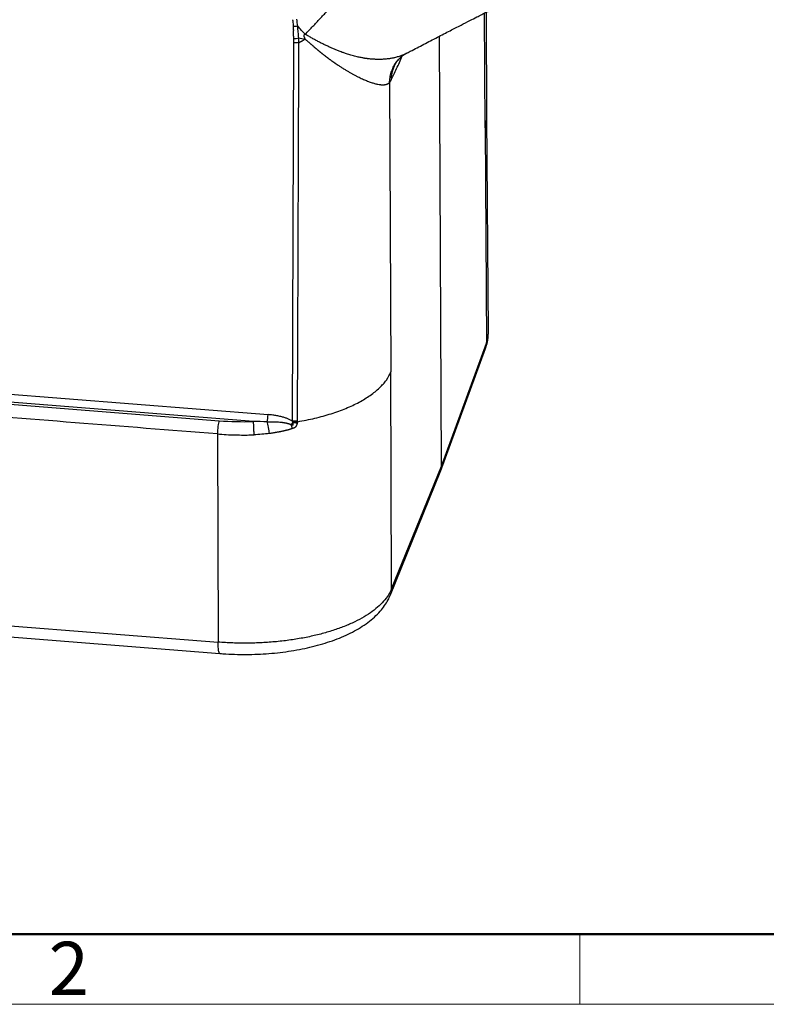
# Model space of a CAD drawing. Units: millimetres. Extents: x 1885 to 2182, y 481 to 691.
# Drawn here: x 1957 to 1994, y 481 to 530 of the extents above; entities that cross this region are included whole.
import ezdxf

# ---------------------------------------------------------------- set-up
doc = ezdxf.new("R2010")
doc.units = ezdxf.units.MM
doc.header["$LTSCALE"] = 65.395
doc.layers.add('1', color=7, linetype='CONTINUOUS', true_color=0xffffff)
doc.layers.add('Dim', color=3, linetype='CONTINUOUS', lineweight=15)
doc.layers.add('图框', color=7, linetype='CONTINUOUS', lineweight=20)
doc.styles.add('Romans字体', font='romans.shx', dxfattribs={"width": 0.75})

# ---------------------------------------------------------------- blocks, each defined once
blk = doc.blocks.new('A4图框-NEW')
at = {"layer": '图框', "lineweight": 50}
blk.add_line((836.855, 484.035), (1126.929, 484.035), dxfattribs=at)
at = {"layer": '图框', "color": 6}
blk.add_line((932.483, 484.035), (932.483, 480.535), dxfattribs=at)
at = {"layer": '图框', "color": 1, "lineweight": 18}
blk.add_line((833.413, 480.535), (1130.412, 480.535), dxfattribs=at)
at = {"layer": '图框', "color": 6, "insert": (906.025, 483.648), "char_height": 2.652, "width": 2.55791, "attachment_point": 1, "style": 'Romans字体'}
blk.add_mtext('2', dxfattribs=at)

msp = doc.modelspace()

# ---------------------------------------------------------------- linework, layer by layer
at = {"layer": '1', "color": 0, "linetype": 'Continuous', "lineweight": 25}
for p, q in [((1979.768, 524.186), (1979.739, 529.897)), ((1979.863, 524.722), (1979.837, 529.949)), ((1977.597, 507.335), (1977.491, 528.743)), ((1970.229, 528.415), (1970.161, 509.573)), ((1975.009, 526.435), (1975.08, 512.035)), ((1979.933, 514.005), (1979.863, 524.724)), ((1979.768, 524.186), (1979.838, 513.465)), ((1907.545, 514.758), (1968.959, 509.9)), ((1968.227, 509.557), (1908.173, 514.307)), ((1909.805, 514.085), (1966.526, 509.598)), ((1977.597, 507.335), (1979.838, 513.465)), ((1977.549, 507.061), (1979.79, 513.192)), ((1975.115, 501.225), (1975.08, 512.035)), ((1966.44, 508.937), (1966.473, 498.571)), ((1975.057, 500.925), (1977.539, 507.035)), ((1975.115, 501.225), (1977.597, 507.335)), ((1951.655, 499.743), (1966.473, 498.571)), ((1950.564, 499.271), (1966.562, 498.006))]:
    msp.add_line(p, q, dxfattribs=at)
for centre, major_axis, ratio, start_param, end_param in [((1966.524, 509.15), (-0.039, -0.498), 0.148849, 3.605386, 5.165726), ((1967.702, 512.646), (7, -0.032), 0.442317, 4.545651, 4.789531), ((1968.908, 509.772), (0.024, 0.299), 0.148842, 3.8712, 5.167439), ((1974.131, 501.301), (-0.927, 0.376), 0.883077, 3.14138, 3.487462)]:
    msp.add_ellipse(centre, major_axis=major_axis, ratio=ratio, start_param=start_param, end_param=end_param, dxfattribs=at)
for points, knots in [([(1970.818, 528.838), (1970.881, 528.906), (1971.006, 529.039), (1971.191, 529.237), (1971.372, 529.431), (1971.548, 529.619), (1971.72, 529.803), (1971.887, 529.981), (1972.05, 530.155), (1972.208, 530.324), (1972.362, 530.489), (1972.757, 530.911), (1973.404, 531.598), (1974.117, 532.35), (1974.647, 532.906), (1974.984, 533.26), (1975.319, 533.611), (1975.653, 533.96), (1975.985, 534.306), (1976.315, 534.65), (1976.643, 534.99), (1976.969, 535.329), (1977.294, 535.664), (1977.616, 535.997), (1977.937, 536.328), (1978.151, 536.547), (1978.257, 536.656)], [0, 0, 0, 0, 0.025785, 0.050956, 0.075513, 0.099455, 0.122783, 0.145498, 0.167598, 0.189086, 0.20996, 0.230221, 0.350086, 0.472596, 0.518186, 0.563477, 0.608468, 0.65316, 0.697554, 0.74165, 0.785449, 0.82895, 0.872156, 0.915066, 0.95768, 1, 1, 1, 1]), ([(1975.842, 527.887), (1975.91, 527.922), (1976.202, 528.076), (1976.719, 528.344), (1977.381, 528.687), (1977.997, 529.004), (1978.539, 529.283), (1978.982, 529.509), (1979.325, 529.685), (1979.56, 529.805), (1979.699, 529.877), (1979.763, 529.91), (1979.786, 529.922), (1979.789, 529.923), (1979.79, 529.924), (1979.791, 529.924), (1979.791, 529.924), (1979.791, 529.925), (1979.793, 529.926), (1979.797, 529.928), (1979.816, 529.938), (1979.872, 529.967), (1979.982, 530.023), (1980.2, 530.135), (1980.548, 530.313), (1981.05, 530.568), (1981.685, 530.891), (1982.474, 531.292), (1983.424, 531.775), (1984.541, 532.341), (1985.809, 532.984), (1987.168, 533.672), (1988.104, 534.147), (1988.567, 534.381)], [0, 0, 0, 0, 0.016152, 0.069782, 0.122359, 0.172441, 0.214676, 0.248786, 0.274943, 0.293292, 0.302018, 0.306546, 0.307091, 0.307301, 0.30749, 0.307679, 0.307772, 0.307862, 0.308048, 0.308266, 0.308858, 0.312239, 0.320808, 0.334091, 0.362872, 0.402269, 0.452262, 0.512832, 0.589085, 0.677353, 0.777639, 0.889954, 1, 1, 1, 1]), ([(1970.224, 528.637), (1970.268, 528.635), (1970.313, 528.636), (1970.403, 528.643), (1970.447, 528.649), (1970.488, 528.657)], [0, 0, 0, 0, 0.5, 0.5, 1, 1, 1, 1]), ([(1970.818, 528.838), (1970.816, 528.838), (1970.811, 528.838), (1970.804, 528.836), (1970.798, 528.835), (1970.792, 528.833), (1970.786, 528.832), (1970.781, 528.83), (1970.776, 528.828), (1970.771, 528.825), (1970.767, 528.822), (1970.763, 528.82), (1970.759, 528.817), (1970.755, 528.813), (1970.752, 528.81), (1970.749, 528.806), (1970.747, 528.802), (1970.744, 528.795), (1970.74, 528.784), (1970.739, 528.769), (1970.741, 528.751), (1970.745, 528.732), (1970.752, 528.71), (1970.761, 528.687), (1970.774, 528.661), (1970.789, 528.634), (1970.8, 528.615), (1970.806, 528.605)], [0, 0, 0, 0, 0.022358, 0.043655, 0.063931, 0.083231, 0.101609, 0.119127, 0.135856, 0.151878, 0.167286, 0.182186, 0.196694, 0.210935, 0.225043, 0.239155, 0.253408, 0.267935, 0.311834, 0.362567, 0.421901, 0.490953, 0.57043, 0.660799, 0.762378, 0.87539, 1, 1, 1, 1]), ([(1970.806, 528.605), (1970.818, 528.594), (1970.842, 528.573), (1970.878, 528.541), (1970.913, 528.509), (1970.948, 528.478), (1970.983, 528.447), (1971.017, 528.417), (1971.051, 528.387), (1971.085, 528.358), (1971.118, 528.329), (1971.151, 528.3), (1971.184, 528.272), (1971.216, 528.245), (1971.248, 528.218), (1971.279, 528.191), (1971.311, 528.165), (1971.341, 528.139), (1971.372, 528.113), (1971.402, 528.088), (1971.432, 528.063), (1971.461, 528.039), (1971.49, 528.015), (1971.519, 527.992), (1971.547, 527.969), (1971.575, 527.946), (1971.603, 527.924), (1971.63, 527.902), (1971.657, 527.881), (1971.684, 527.86), (1971.71, 527.839), (1971.736, 527.819), (1971.762, 527.799), (1971.787, 527.779), (1971.812, 527.76), (1971.836, 527.741), (1971.861, 527.723), (1971.884, 527.704), (1971.908, 527.687), (1971.931, 527.669), (1971.954, 527.652), (1971.976, 527.635), (1971.999, 527.619), (1972.02, 527.603), (1972.042, 527.587), (1972.063, 527.572), (1972.084, 527.557), (1972.104, 527.542), (1972.124, 527.528), (1972.144, 527.513), (1972.163, 527.5), (1972.182, 527.486), (1972.201, 527.473), (1972.22, 527.46), (1972.238, 527.447), (1972.255, 527.435), (1972.273, 527.423), (1972.29, 527.411), (1972.306, 527.4), (1972.323, 527.389), (1972.339, 527.378), (1972.354, 527.367), (1972.37, 527.356), (1972.385, 527.346), (1972.399, 527.336), (1972.414, 527.327), (1972.428, 527.317), (1972.485, 527.279), (1972.585, 527.213), (1972.725, 527.124), (1972.862, 527.041), (1972.995, 526.962), (1973.125, 526.889), (1973.251, 526.821), (1973.373, 526.757), (1973.491, 526.699), (1973.604, 526.644), (1973.746, 526.581), (1973.911, 526.512), (1974.095, 526.444), (1974.266, 526.391), (1974.424, 526.353), (1974.524, 526.338), (1974.575, 526.333), (1974.585, 526.332), (1974.595, 526.331), (1974.605, 526.33), (1974.616, 526.33), (1974.627, 526.329), (1974.639, 526.328), (1974.651, 526.328), (1974.663, 526.328), (1974.676, 526.327), (1974.689, 526.327), (1974.703, 526.328), (1974.716, 526.328), (1974.73, 526.329), (1974.745, 526.33), (1974.759, 526.331), (1974.774, 526.333), (1974.788, 526.335), (1974.803, 526.338), (1974.819, 526.341), (1974.834, 526.344), (1974.849, 526.348), (1974.864, 526.353), (1974.879, 526.358), (1974.894, 526.363), (1974.909, 526.37), (1974.924, 526.377), (1974.939, 526.384), (1974.954, 526.393), (1974.968, 526.402), (1974.982, 526.412), (1974.996, 526.423), (1975.005, 526.431), (1975.009, 526.435)], [0, 0, 0, 0, 0.00673, 0.013397, 0.020003, 0.026546, 0.033026, 0.039445, 0.045801, 0.052095, 0.058326, 0.064495, 0.070601, 0.076645, 0.082626, 0.088545, 0.094401, 0.100195, 0.105926, 0.111595, 0.117202, 0.122746, 0.128227, 0.133646, 0.139003, 0.144298, 0.149529, 0.154699, 0.159806, 0.164851, 0.169833, 0.174753, 0.17961, 0.184405, 0.189137, 0.193807, 0.198414, 0.202959, 0.207442, 0.211862, 0.216219, 0.220515, 0.224747, 0.228917, 0.233025, 0.23707, 0.241053, 0.244974, 0.248832, 0.252627, 0.256361, 0.260032, 0.26364, 0.267186, 0.27067, 0.274092, 0.277451, 0.280749, 0.283984, 0.287157, 0.290268, 0.293316, 0.296303, 0.299228, 0.302091, 0.304891, 0.30763, 0.310307, 0.338575, 0.366508, 0.394104, 0.421359, 0.448274, 0.474848, 0.501083, 0.526982, 0.552547, 0.577782, 0.6245, 0.670862, 0.716861, 0.762507, 0.807818, 0.810815, 0.813991, 0.817344, 0.820875, 0.824585, 0.828472, 0.832537, 0.836779, 0.841199, 0.845796, 0.85057, 0.85552, 0.860648, 0.865952, 0.871433, 0.87709, 0.882922, 0.88893, 0.895114, 0.901474, 0.908008, 0.914717, 0.921601, 0.92866, 0.935893, 0.9433, 0.950881, 0.958635, 0.966563, 0.974663, 0.982937, 0.991382, 1, 1, 1, 1]), ([(1975.843, 527.887), (1975.831, 527.881), (1975.806, 527.868), (1975.745, 527.838), (1975.659, 527.8), (1975.551, 527.759), (1975.449, 527.725), (1975.355, 527.698), (1975.27, 527.676), (1975.193, 527.659), (1975.118, 527.644), (1975.043, 527.632), (1974.967, 527.62), (1974.889, 527.611), (1974.81, 527.603), (1974.731, 527.597), (1974.65, 527.593), (1974.568, 527.591), (1974.486, 527.59), (1974.402, 527.59), (1974.317, 527.593), (1974.232, 527.597), (1974.145, 527.602), (1974.058, 527.61), (1973.991, 527.616), (1973.944, 527.622), (1973.912, 527.626), (1973.869, 527.631), (1973.817, 527.639), (1973.753, 527.649), (1973.679, 527.662), (1973.594, 527.678), (1973.498, 527.698), (1973.39, 527.722), (1973.232, 527.761), (1973.042, 527.814), (1972.836, 527.88), (1972.675, 527.936), (1972.556, 527.98), (1972.464, 528.016), (1972.384, 528.048), (1972.304, 528.081), (1972.224, 528.115), (1972.143, 528.15), (1972.062, 528.186), (1971.981, 528.223), (1971.9, 528.261), (1971.818, 528.3), (1971.736, 528.34), (1971.654, 528.381), (1971.571, 528.423), (1971.489, 528.466), (1971.406, 528.51), (1971.322, 528.554), (1971.239, 528.599), (1971.155, 528.646), (1971.071, 528.693), (1970.987, 528.74), (1970.902, 528.789), (1970.846, 528.822), (1970.818, 528.838)], [0, 0, 0, 0, 0.010154, 0.020946, 0.05197, 0.080439, 0.106346, 0.129683, 0.150443, 0.167771, 0.185113, 0.202467, 0.219834, 0.237213, 0.254603, 0.272002, 0.289409, 0.306824, 0.324246, 0.341673, 0.359105, 0.37654, 0.393978, 0.411419, 0.428862, 0.43317, 0.439489, 0.447821, 0.458167, 0.470527, 0.484903, 0.501297, 0.51971, 0.540145, 0.562606, 0.608632, 0.646356, 0.675752, 0.696793, 0.711084, 0.725389, 0.739706, 0.754038, 0.768385, 0.782746, 0.797123, 0.811516, 0.825925, 0.84035, 0.854792, 0.86925, 0.883723, 0.898212, 0.912716, 0.927233, 0.941763, 0.956306, 0.97086, 0.985425, 1, 1, 1, 1]), ([(1970.496, 528.427), (1970.454, 528.42), (1970.41, 528.415), (1970.319, 528.411), (1970.273, 528.412), (1970.229, 528.415)], [0, 0, 0, 0, 0.5, 0.5, 1, 1, 1, 1]), ([(1975.009, 526.435), (1975.012, 526.52), (1975.021, 526.605), (1975.051, 526.777), (1975.072, 526.863), (1975.126, 527.032), (1975.16, 527.116), (1975.239, 527.277), (1975.285, 527.355), (1975.387, 527.504), (1975.444, 527.574), (1975.548, 527.686), (1975.592, 527.729), (1975.638, 527.769)], [0, 0, 0, 0, 0.175666, 0.175666, 0.351332, 0.351332, 0.526998, 0.526998, 0.702664, 0.702664, 0.878329, 0.878329, 1, 1, 1, 1]), ([(1975.1, 526.567), (1975.184, 526.738), (1975.358, 527.113), (1975.547, 527.54), (1975.644, 527.761)], [0, 0, 0, 0, 0.506979, 1, 1, 1, 1]), ([(1975.1, 526.567), (1975.1, 526.574), (1975.101, 526.587), (1975.102, 526.608), (1975.103, 526.628), (1975.104, 526.648), (1975.105, 526.668), (1975.107, 526.689), (1975.109, 526.709), (1975.111, 526.729), (1975.113, 526.749), (1975.116, 526.769), (1975.119, 526.789), (1975.122, 526.809), (1975.125, 526.829), (1975.128, 526.849), (1975.132, 526.869), (1975.136, 526.889), (1975.14, 526.908), (1975.144, 526.928), (1975.149, 526.948), (1975.154, 526.967), (1975.159, 526.987), (1975.164, 527.006), (1975.169, 527.025), (1975.175, 527.045), (1975.181, 527.064), (1975.187, 527.083), (1975.193, 527.102), (1975.2, 527.121), (1975.206, 527.14), (1975.213, 527.159), (1975.22, 527.177), (1975.228, 527.196), (1975.235, 527.215), (1975.243, 527.233), (1975.251, 527.251), (1975.259, 527.27), (1975.268, 527.288), (1975.276, 527.306), (1975.285, 527.324), (1975.294, 527.342), (1975.303, 527.359), (1975.313, 527.377), (1975.322, 527.394), (1975.332, 527.412), (1975.342, 527.429), (1975.352, 527.446), (1975.363, 527.463), (1975.373, 527.48), (1975.384, 527.497), (1975.395, 527.514), (1975.403, 527.526), (1975.408, 527.532), (1975.408, 527.533)], [0, 0, 0, 0, 0.019532, 0.039064, 0.058596, 0.078129, 0.097662, 0.117195, 0.136729, 0.156263, 0.175797, 0.195331, 0.214866, 0.234401, 0.253937, 0.273473, 0.293009, 0.312545, 0.332082, 0.351619, 0.371156, 0.390694, 0.410232, 0.42977, 0.449309, 0.468848, 0.488387, 0.507927, 0.527467, 0.547007, 0.566547, 0.586088, 0.605629, 0.625171, 0.644713, 0.664255, 0.683798, 0.70334, 0.722884, 0.742427, 0.761971, 0.781515, 0.80106, 0.820604, 0.84015, 0.859695, 0.879241, 0.898787, 0.918334, 0.937881, 0.957428, 0.976975, 0.996523, 1, 1, 1, 1]), ([(1975.009, 526.435), (1975.011, 526.438), (1975.017, 526.445), (1975.024, 526.455), (1975.032, 526.465), (1975.04, 526.476), (1975.047, 526.487), (1975.055, 526.498), (1975.063, 526.509), (1975.07, 526.52), (1975.078, 526.531), (1975.085, 526.543), (1975.093, 526.555), (1975.098, 526.563), (1975.1, 526.567)], [0, 0, 0, 0, 0.085629, 0.170833, 0.255613, 0.339972, 0.423913, 0.507438, 0.59055, 0.673251, 0.755544, 0.837431, 0.918915, 1, 1, 1, 1]), ([(1979.768, 524.186), (1979.818, 524.325), (1979.849, 524.466), (1979.862, 524.645), (1979.864, 524.683), (1979.863, 524.722)], [0, 0, 0, 0, 0.786395, 0.786395, 1, 1, 1, 1]), ([(1979.773, 513.148), (1979.8, 513.217), (1979.858, 513.392), (1979.911, 513.637), (1979.927, 513.811), (1979.93, 513.876)], [0, 0, 0, 0, 0.29635, 0.739767, 1, 1, 1, 1]), ([(1979.838, 513.465), (1979.84, 513.471), (1979.845, 513.485), (1979.852, 513.504), (1979.858, 513.524), (1979.864, 513.544), (1979.87, 513.564), (1979.876, 513.584), (1979.881, 513.604), (1979.887, 513.624), (1979.892, 513.644), (1979.896, 513.664), (1979.901, 513.684), (1979.905, 513.704), (1979.908, 513.724), (1979.912, 513.744), (1979.915, 513.764), (1979.918, 513.784), (1979.921, 513.804), (1979.923, 513.824), (1979.926, 513.844), (1979.928, 513.864), (1979.929, 513.884), (1979.931, 513.904), (1979.932, 513.924), (1979.933, 513.943), (1979.933, 513.963), (1979.933, 513.983), (1979.933, 513.997), (1979.933, 514.004), (1979.933, 514.005)], [0, 0, 0, 0, 0.03708, 0.074148, 0.111205, 0.14825, 0.185284, 0.222305, 0.259316, 0.296314, 0.333301, 0.370276, 0.40724, 0.444192, 0.481132, 0.518061, 0.554978, 0.591884, 0.628778, 0.66566, 0.702531, 0.73939, 0.776237, 0.813073, 0.849897, 0.886709, 0.92351, 0.960299, 0.997077, 1, 1, 1, 1]), ([(1979.789, 513.191), (1979.801, 513.223), (1979.811, 513.257), (1979.831, 513.347), (1979.838, 513.406), (1979.838, 513.465)], [0, 0, 0, 0, 0.37363, 0.37363, 1, 1, 1, 1]), ([(1970.426, 509.548), (1970.723, 509.598), (1971.013, 509.657), (1971.573, 509.79), (1971.843, 509.865), (1972.36, 510.028), (1972.606, 510.118), (1973.071, 510.309), (1973.289, 510.412), (1973.694, 510.628), (1973.881, 510.742), (1974.22, 510.98), (1974.373, 511.104), (1974.64, 511.359), (1974.756, 511.491), (1974.947, 511.759), (1975.024, 511.897), (1975.08, 512.035)], [0, 0, 0, 0, 0.125, 0.125, 0.25, 0.25, 0.375, 0.375, 0.5, 0.5, 0.625, 0.625, 0.75, 0.75, 0.875, 0.875, 1, 1, 1, 1]), ([(1968.262, 508.892), (1968.262, 508.922), (1968.262, 508.952), (1968.262, 509.015), (1968.261, 509.048), (1968.259, 509.112), (1968.258, 509.145), (1968.256, 509.209), (1968.254, 509.241), (1968.251, 509.302), (1968.249, 509.332), (1968.245, 509.388), (1968.243, 509.415), (1968.239, 509.463), (1968.236, 509.486), (1968.232, 509.525), (1968.229, 509.542), (1968.227, 509.557)], [0, 0, 0, 0, 0.125, 0.125, 0.25, 0.25, 0.375, 0.375, 0.5, 0.5, 0.625, 0.625, 0.75, 0.75, 0.875, 0.875, 1, 1, 1, 1]), ([(1968.92, 509.547), (1968.929, 509.547), (1968.952, 509.547), (1968.994, 509.547), (1969.05, 509.547), (1969.121, 509.547), (1969.207, 509.546), (1969.307, 509.543), (1969.421, 509.538), (1969.51, 509.532), (1969.57, 509.527), (1969.596, 509.525), (1969.622, 509.522), (1969.648, 509.519), (1969.673, 509.516), (1969.699, 509.513), (1969.724, 509.509), (1969.749, 509.505), (1969.774, 509.501), (1969.799, 509.497), (1969.824, 509.492), (1969.849, 509.487), (1969.873, 509.481), (1969.898, 509.476), (1969.922, 509.47), (1969.945, 509.463), (1969.969, 509.456), (1969.992, 509.449), (1970.014, 509.441), (1970.037, 509.433), (1970.059, 509.424), (1970.08, 509.415), (1970.094, 509.408), (1970.101, 509.405)], [0, 0, 0, 0, 0.022339, 0.05706, 0.104109, 0.163411, 0.234859, 0.318315, 0.413587, 0.520403, 0.542122, 0.563791, 0.585409, 0.606973, 0.62848, 0.649929, 0.671314, 0.692635, 0.713885, 0.735061, 0.756159, 0.777171, 0.798093, 0.818916, 0.839633, 0.860233, 0.880707, 0.901041, 0.921219, 0.941227, 0.961042, 0.980643, 1, 1, 1, 1]), ([(1969.03, 508.956), (1969.024, 509.005), (1969.017, 509.057), (1969.002, 509.165), (1968.993, 509.219), (1968.974, 509.325), (1968.963, 509.376), (1968.942, 509.468), (1968.931, 509.509), (1968.92, 509.544)], [0, 0, 0, 0, 0.25, 0.25, 0.5, 0.5, 0.75, 0.75, 1, 1, 1, 1]), ([(1970.189, 509.508), (1970.19, 509.507), (1970.192, 509.496), (1970.196, 509.474), (1970.199, 509.448), (1970.2, 509.43), (1970.201, 509.42), (1970.202, 509.409), (1970.202, 509.399), (1970.203, 509.392), (1970.202, 509.386), (1970.202, 509.382), (1970.202, 509.379), (1970.202, 509.377), (1970.201, 509.376), (1970.201, 509.376), (1970.2, 509.375), (1970.199, 509.374), (1970.198, 509.374), (1970.197, 509.374), (1970.196, 509.374), (1970.195, 509.373), (1970.193, 509.373), (1970.192, 509.373), (1970.19, 509.374), (1970.187, 509.374), (1970.182, 509.375), (1970.176, 509.376), (1970.171, 509.377), (1970.165, 509.379), (1970.159, 509.381), (1970.153, 509.384), (1970.146, 509.386), (1970.138, 509.389), (1970.131, 509.391), (1970.123, 509.394), (1970.116, 509.397), (1970.108, 509.401), (1970.103, 509.404), (1970.101, 509.405)], [0, 0, 0, 0, 0.011551, 0.147666, 0.292186, 0.332013, 0.374508, 0.419848, 0.46818, 0.493829, 0.515288, 0.532411, 0.545079, 0.553208, 0.556766, 0.559938, 0.563305, 0.566975, 0.571028, 0.575525, 0.580508, 0.586007, 0.592043, 0.598631, 0.605782, 0.613503, 0.63851, 0.663303, 0.68789, 0.712278, 0.736476, 0.766505, 0.797547, 0.829532, 0.86237, 0.895954, 0.930169, 0.964894, 1, 1, 1, 1]), ([(1970.189, 509.508), (1970.175, 509.492), (1970.159, 509.475), (1970.13, 509.441), (1970.115, 509.423), (1970.101, 509.405)], [0, 0, 0, 0, 0.5, 0.5, 1, 1, 1, 1]), ([(1970.428, 509.584), (1970.386, 509.577), (1970.342, 509.572), (1970.251, 509.569), (1970.206, 509.569), (1970.161, 509.573)], [0, 0, 0, 0, 0.5, 0.5, 1, 1, 1, 1]), ([(1970.415, 509.479), (1970.414, 509.473), (1970.41, 509.461), (1970.405, 509.444), (1970.399, 509.427), (1970.394, 509.411), (1970.388, 509.396), (1970.383, 509.382), (1970.377, 509.368), (1970.371, 509.355), (1970.366, 509.343), (1970.36, 509.332), (1970.354, 509.321), (1970.349, 509.311), (1970.343, 509.302), (1970.337, 509.294), (1970.332, 509.287), (1970.326, 509.28), (1970.32, 509.274), (1970.314, 509.269), (1970.307, 509.264), (1970.298, 509.258), (1970.289, 509.253), (1970.278, 509.247), (1970.266, 509.241), (1970.252, 509.235), (1970.237, 509.229), (1970.221, 509.222), (1970.203, 509.216), (1970.184, 509.209), (1970.171, 509.205), (1970.165, 509.202)], [0, 0, 0, 0, 0.048913, 0.095855, 0.140835, 0.183865, 0.224958, 0.264128, 0.301393, 0.336773, 0.370291, 0.401975, 0.431857, 0.459977, 0.48638, 0.511124, 0.534276, 0.55592, 0.576159, 0.594356, 0.615398, 0.639429, 0.666548, 0.696823, 0.730302, 0.767022, 0.80701, 0.850287, 0.896869, 0.94677, 1, 1, 1, 1]), ([(1970.426, 509.548), (1970.386, 509.544), (1970.343, 509.542), (1970.258, 509.543), (1970.215, 509.546), (1970.172, 509.551)], [0, 0, 0, 0, 0.5, 0.5, 1, 1, 1, 1]), ([(1970.415, 509.479), (1970.412, 509.48), (1970.405, 509.48), (1970.394, 509.48), (1970.384, 509.481), (1970.374, 509.481), (1970.364, 509.482), (1970.355, 509.483), (1970.346, 509.484), (1970.337, 509.485), (1970.328, 509.485), (1970.32, 509.486), (1970.312, 509.487), (1970.288, 509.49), (1970.252, 509.496), (1970.216, 509.502), (1970.197, 509.506), (1970.192, 509.507), (1970.189, 509.508)], [0, 0, 0, 0, 0.049683, 0.097905, 0.144668, 0.189971, 0.233813, 0.276195, 0.317116, 0.356577, 0.394578, 0.431118, 0.466198, 0.499818, 0.750018, 0.937399, 0.970453, 1, 1, 1, 1]), ([(1970.161, 509.201), (1970.154, 509.199), (1970.139, 509.193), (1970.115, 509.186), (1970.091, 509.178), (1970.066, 509.171), (1970.04, 509.163), (1970.013, 509.155), (1969.985, 509.147), (1969.956, 509.139), (1969.926, 509.131), (1969.896, 509.123), (1969.864, 509.115), (1969.831, 509.107), (1969.798, 509.099), (1969.763, 509.091), (1969.728, 509.083), (1969.691, 509.075), (1969.654, 509.067), (1969.616, 509.059), (1969.576, 509.051), (1969.536, 509.043), (1969.495, 509.035), (1969.453, 509.027), (1969.409, 509.019), (1969.365, 509.011), (1969.32, 509.003), (1969.274, 508.996), (1969.227, 508.988), (1969.179, 508.98), (1969.13, 508.973), (1969.08, 508.965), (1969.046, 508.961), (1969.029, 508.958)], [0, 0, 0, 0, 0.020445, 0.041669, 0.063675, 0.086462, 0.110033, 0.134389, 0.15953, 0.185457, 0.212172, 0.239674, 0.267964, 0.297043, 0.326912, 0.357571, 0.389021, 0.421261, 0.454293, 0.488117, 0.522732, 0.55814, 0.594341, 0.631334, 0.669121, 0.707702, 0.747076, 0.787244, 0.828206, 0.869962, 0.912514, 0.955859, 1, 1, 1, 1]), ([(1966.44, 508.937), (1966.585, 508.926), (1966.876, 508.905), (1967.315, 508.889), (1967.609, 508.885), (1967.756, 508.885)], [0, 0, 0, 0, 0.33333, 0.666665, 1, 1, 1, 1]), ([(1977.539, 507.034), (1977.555, 507.075), (1977.568, 507.117), (1977.591, 507.217), (1977.597, 507.276), (1977.597, 507.335)], [0, 0, 0, 0, 0.431131, 0.431131, 1, 1, 1, 1]), ([(1966.562, 498.006), (1966.662, 497.998), (1966.952, 497.978), (1967.434, 497.958), (1968.008, 497.955), (1968.58, 497.974), (1969.147, 498.013), (1969.706, 498.073), (1970.255, 498.154), (1970.79, 498.256), (1971.308, 498.377), (1971.808, 498.52), (1972.286, 498.682), (1972.74, 498.865), (1973.168, 499.07), (1973.567, 499.296), (1973.933, 499.544), (1974.263, 499.814), (1974.541, 500.095), (1974.766, 500.381), (1974.936, 500.654), (1975.021, 500.839), (1975.055, 500.926)], [0, 0, 0, 0, 0.027323, 0.078932, 0.130522, 0.182118, 0.233747, 0.285449, 0.337264, 0.389239, 0.441423, 0.493871, 0.546642, 0.599794, 0.653375, 0.707394, 0.761769, 0.816159, 0.86992, 0.916953, 0.962132, 1, 1, 1, 1]), ([(1966.563, 498.006), (1966.556, 498.006), (1966.55, 498.009), (1966.535, 498.024), (1966.527, 498.04), (1966.512, 498.083), (1966.505, 498.11), (1966.493, 498.177), (1966.488, 498.215), (1966.48, 498.303), (1966.477, 498.351), (1966.474, 498.456), (1966.473, 498.512), (1966.473, 498.571)], [0, 0, 0, 0, 0.115279, 0.115279, 0.292223, 0.292223, 0.469167, 0.469167, 0.646112, 0.646112, 0.823056, 0.823056, 1, 1, 1, 1])]:
    msp.add_open_spline(points, degree=3, knots=knots, dxfattribs=at)
at = {"layer": '1', "color": 0, "linetype": 'Continuous', "lineweight": 25, "extrusion": (-1.1442e-12, -1.134e-13, -1)}
msp.add_open_spline([(1970.181, 529.568), (1970.183, 529.557), (1970.195, 529.473), (1970.208, 529.36), (1970.213, 529.259), (1970.214, 529.231)], degree=3, knots=[0, 0, 0, 0, 0.098592, 0.751248, 1, 1, 1, 1], dxfattribs=at)
at = {"layer": '1', "color": 0, "linetype": 'Continuous', "lineweight": 25}
for points, degree in [([(1970.438, 529.243), (1970.428, 529.362), (1970.411, 529.481), (1970.387, 529.599)], 3), ([(1970.214, 529.231), (1970.217, 529.174), (1970.221, 529.054), (1970.216, 528.833), (1970.221, 528.702), (1970.224, 528.637)], 3), ([(1970.818, 528.838), (1970.695, 528.969), (1970.568, 529.104), (1970.437, 529.244)], 3), ([(1975.404, 527.516), (1975.583, 527.748), (1975.799, 527.865)], 2), ([(1979.932, 513.929), (1979.932, 513.95), (1979.932, 513.971), (1979.932, 513.992)], 3), ([(1966.44, 508.937), (1909.719, 513.426)], 1), ([(1968.92, 509.544), (1968.689, 509.551), (1968.458, 509.554), (1968.227, 509.552)], 3), ([(1970.161, 509.573), (1970.127, 509.597), (1970.052, 509.642), (1969.921, 509.704), (1969.769, 509.759), (1969.598, 509.806), (1969.406, 509.846), (1969.194, 509.878), (1969.04, 509.894), (1968.959, 509.9)], 3), ([(1970.161, 509.573), (1970.165, 509.565), (1970.168, 509.558), (1970.172, 509.551)], 3), ([(1970.426, 509.548), (1970.426, 509.552), (1970.427, 509.56), (1970.426, 509.572), (1970.427, 509.58), (1970.428, 509.584)], 3), ([(1969.029, 508.958), (1968.775, 508.93), (1968.519, 508.908), (1968.262, 508.892)], 3), ([(1975.115, 501.225), (1975.072, 501.118), (1974.962, 500.908), (1974.729, 500.601), (1974.429, 500.307), (1974.065, 500.026), (1973.641, 499.763), (1973.161, 499.52), (1972.629, 499.299), (1972.05, 499.102), (1971.43, 498.931), (1970.775, 498.788), (1970.092, 498.673), (1969.385, 498.589), (1968.663, 498.536), (1967.932, 498.514), (1967.199, 498.524), (1966.714, 498.552), (1966.473, 498.571)], 3)]:
    msp.add_open_spline(points, degree=degree, dxfattribs=at)
at = {"layer": '1', "color": 0, "linetype": 'Continuous', "lineweight": 25, "extrusion": (-2.511e-13, 2.1608e-12, -1)}
msp.add_open_spline([(1970.438, 529.243), (1970.402, 529.238), (1970.365, 529.234), (1970.289, 529.229), (1970.251, 529.229), (1970.214, 529.231)], degree=3, knots=[0, 0, 0, 0, 0.5, 0.5, 1, 1, 1, 1], dxfattribs=at)
at = {"layer": '1', "color": 0, "linetype": 'Continuous', "lineweight": 25, "extrusion": (-1.0026e-12, -9.79e-14, -1)}
msp.add_open_spline([(1970.488, 528.657), (1970.483, 528.705), (1970.479, 528.753), (1970.471, 528.849), (1970.467, 528.897), (1970.459, 528.994), (1970.455, 529.043), (1970.447, 529.142), (1970.443, 529.193), (1970.438, 529.243)], degree=3, knots=[0, 0, 0, 0, 0.25, 0.25, 0.5, 0.5, 0.75, 0.75, 1, 1, 1, 1], dxfattribs=at)
at = {"layer": '1', "color": 0, "linetype": 'Continuous', "lineweight": 25, "extrusion": (4.619e-12, 2.36e-14, -1)}
msp.add_open_spline([(1970.224, 528.637), (1970.225, 528.62), (1970.227, 528.581), (1970.228, 528.521), (1970.229, 528.464), (1970.229, 528.429), (1970.229, 528.415)], degree=3, knots=[0, 0, 0, 0, 0.230204, 0.519759, 0.814409, 1, 1, 1, 1], dxfattribs=at)
at = {"layer": '1', "color": 0, "linetype": 'Continuous', "lineweight": 25, "extrusion": (2.542e-13, 1.6998e-12, -1)}
msp.add_open_spline([(1970.487, 528.658), (1970.595, 528.639), (1970.701, 528.621), (1970.806, 528.606)], degree=3, dxfattribs=at)
at = {"layer": '1', "color": 0, "linetype": 'Continuous', "lineweight": 25, "extrusion": (5.3007e-12, 1.675e-13, -1)}
msp.add_open_spline([(1970.497, 528.427), (1970.496, 528.503), (1970.493, 528.58), (1970.488, 528.657)], degree=3, dxfattribs=at)
at = {"layer": '1', "color": 0, "linetype": 'Continuous', "lineweight": 25, "extrusion": (-6.426e-13, 1.0809e-12, -1)}
msp.add_open_spline([(1970.496, 528.427), (1970.502, 528.43), (1970.514, 528.436), (1970.532, 528.445), (1970.55, 528.455), (1970.569, 528.465), (1970.589, 528.476), (1970.609, 528.487), (1970.629, 528.499), (1970.65, 528.511), (1970.676, 528.526), (1970.705, 528.544), (1970.739, 528.564), (1970.773, 528.584), (1970.795, 528.598), (1970.807, 528.605)], degree=3, knots=[0, 0, 0, 0, 0.054163, 0.1103, 0.168415, 0.228512, 0.290592, 0.354657, 0.420709, 0.488748, 0.558775, 0.669185, 0.779527, 0.889798, 1, 1, 1, 1], dxfattribs=at)
at = {"layer": '1', "color": 0, "linetype": 'Continuous', "lineweight": 25, "extrusion": (-4.85477e-08, 1.76453e-10, -1)}
msp.add_open_spline([(1970.428, 509.584), (1970.451, 515.865), (1970.474, 522.146), (1970.496, 528.427)], degree=3, dxfattribs=at)
at = {"layer": '1', "color": 0, "linetype": 'Continuous', "lineweight": 25, "extrusion": (8.5441e-12, 3.4276e-12, -1)}
msp.add_open_spline([(1970.172, 509.551), (1970.173, 509.548), (1970.176, 509.542), (1970.18, 509.534), (1970.183, 509.525), (1970.186, 509.517), (1970.189, 509.511), (1970.19, 509.508)], degree=3, knots=[0, 0, 0, 0, 0.199323, 0.398909, 0.598835, 0.799173, 1, 1, 1, 1], dxfattribs=at)
at = {"layer": '1', "color": 0, "linetype": 'Continuous', "lineweight": 25, "extrusion": (6.249e-12, -7.66e-13, -1)}
msp.add_open_spline([(1970.426, 509.548), (1970.424, 509.525), (1970.421, 509.502), (1970.415, 509.479)], degree=3, dxfattribs=at)
at = {"layer": '1', "color": 0, "linetype": 'Continuous', "lineweight": 25, "extrusion": (1.5708e-12, 4.667e-13, -1)}
msp.add_open_spline([(1970.101, 509.405), (1970.102, 509.402), (1970.104, 509.396), (1970.107, 509.387), (1970.11, 509.377), (1970.114, 509.366), (1970.118, 509.353), (1970.122, 509.34), (1970.126, 509.325), (1970.131, 509.31), (1970.136, 509.294), (1970.141, 509.277), (1970.146, 509.259), (1970.151, 509.24), (1970.156, 509.221), (1970.16, 509.208), (1970.161, 509.201)], degree=3, knots=[0, 0, 0, 0, 0.03852, 0.082093, 0.130727, 0.184426, 0.243193, 0.30703, 0.375935, 0.449907, 0.528944, 0.613044, 0.702202, 0.796417, 0.895684, 1, 1, 1, 1], dxfattribs=at)
at = {"layer": '1', "color": 0, "linetype": 'Continuous', "lineweight": 25, "extrusion": (-2.83e-14, 2.504e-12, -1)}
msp.add_open_spline([(1967.756, 508.885), (1967.812, 508.885), (1967.925, 508.886), (1968.094, 508.888), (1968.206, 508.891), (1968.262, 508.892)], degree=3, knots=[0, 0, 0, 0, 0.333478, 0.666956, 1, 1, 1, 1], dxfattribs=at)

# ---------------------------------------------------------------- block references
at = {"layer": 'Dim'}
msp.add_blockref('A4图框-NEW', (1052.007, 0), dxfattribs=at)

doc.saveas('drawing.dxf')
